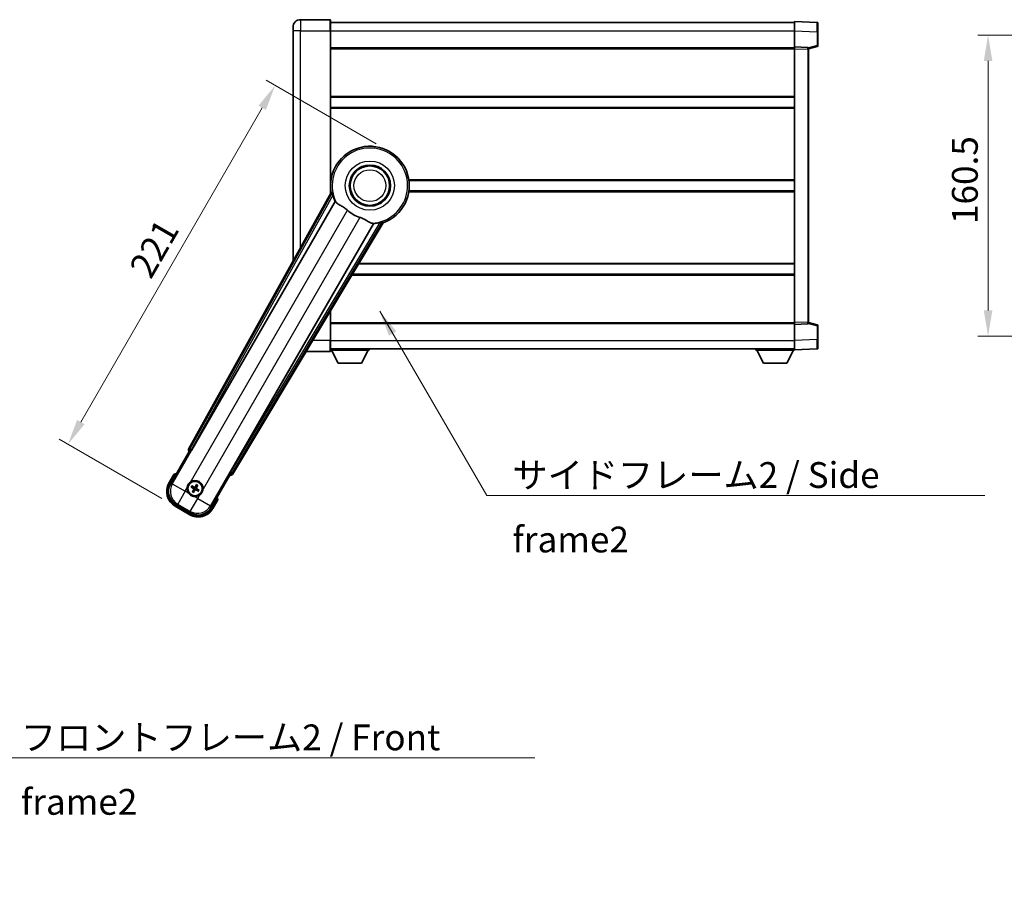
# Model space of a CAD drawing. Units: millimetres. Extents: x 0 to 12191, y 0 to 1686.
# Drawn here: x 3474 to 4000, y 391 to 851 of the extents above; entities that cross this region are included whole.
import ezdxf

# ---------------------------------------------------------------- set-up
doc = ezdxf.new("R2010")
doc.units = ezdxf.units.MM
doc.header["$LTSCALE"] = 6
doc.layers.get('Defpoints').update_dxf_attribs({"lineweight": 25})
for name, color, linetype, lineweight in [('Dimension (ISO)', 7, 'Continuous', 18), ('Symbol (ISO)', 7, 'Continuous', 18), ('Visible (ISO)', 7, 'Continuous', 35), ('Visible Narrow (ISO)', 7, 'Continuous', 25)]:
    doc.layers.add(name, color=color, linetype=linetype, lineweight=lineweight)
doc.styles.add('Note Text (TK)', font='txt')
doc.dimstyles.new('Default - Method 1b (TK)', dxfattribs={"dimscale": 6, "dimtxt": 2.5, "dimasz": 2.5, "dimexe": 1, "dimexo": 1.499999999999999, "dimgap": 1, "dimtad": 1, "dimtoh": 1, "dimrnd": 1e-08, "dimdsep": 46, "dimtxsty": 'Note Text (TK)', "dimcen": 0.09, "dimdle": 5, "dimclrd": 100, "dimclre": 100, "dimclrt": 7, "dimadec": 1, "dimazin": 1, "dimtfac": 1, "dimtmove": 0, "dimatfit": 3, "dimfxl": 1, "dimtolj": 1, "dimlwd": -1, "dimlwe": -1, "dimarcsym": 0})
doc.dimstyles.new('Default - Method 1b (TK)$7', dxfattribs={"dimscale": 6, "dimtxt": 2.5, "dimasz": 2.5, "dimexe": 1, "dimexo": 1.499999999999999, "dimgap": 1, "dimtad": 1, "dimtoh": 1, "dimrnd": 1e-08, "dimdsep": 46, "dimtxsty": 'Note Text (TK)', "dimcen": 0.09, "dimdle": 5, "dimclrd": 100, "dimclre": 100, "dimclrt": 7, "dimadec": 1, "dimazin": 1, "dimtfac": 1, "dimtmove": 0, "dimatfit": 3, "dimfxl": 1, "dimtolj": 1, "dimlwd": -1, "dimlwe": -1, "dimarcsym": 0})

# ---------------------------------------------------------------- blocks, each defined once
blk = doc.blocks.new('*D69')
at = {"layer": 'Defpoints', "color": 0}
for p in [(3671.597778370454, 781.0734318067427), (3500.042987403651, 624.9318175703818), (3557.200664053424, 591.9318175703822)]:
    blk.add_point(p, dxfattribs=at)
at = {"layer": 'Dimension (ISO)', "color": 100}
for p, q in [((3664.453068789232, 785.1984318067427), (3605.779847682837, 819.0734318067425)), ((3603.667987403651, 804.4155825047068), (3506.917987403651, 636.8396668724178)), ((3550.055954472202, 596.0568175703822), (3495.279847682837, 627.6818175703818))]:
    blk.add_line(p, q, dxfattribs=at)
for points in [[(3601.683345853312, 805.5614158380401), (3605.65262895399, 803.2697491713737), (3610.542987403651, 816.3234318067425)], [(3504.933345853312, 637.9855002057511), (3508.90262895399, 635.6938335390846), (3500.042987403651, 624.9318175703818)]]:
    blk.add_solid(points, dxfattribs=at)
at = {"layer": 'Dimension (ISO)', "color": 7, "insert": (3538.267329281819, 715.8883197892509), "char_height": 13.75, "attachment_point": 4, "rotation": 60.000000000000036, "style": 'Note Text (TK)'}
blk.add_mtext('\\A1;221', dxfattribs=at)
blk = doc.blocks.new('*D76')
at = {"layer": 'Defpoints', "color": 0}
for p in [(4095.336922493788, 843.1368983273644), (3990.836922493784, 682.6368983273638), (4095.336922493785, 682.6368983273638)]:
    blk.add_point(p, dxfattribs=at)
at = {"layer": 'Dimension (ISO)', "color": 100}
for p, q in [((4087.086922493789, 843.1368983273644), (3985.336922493784, 843.1368983273644)), ((3990.836922493784, 829.3868983273643), (3990.836922493784, 696.3868983273638)), ((4087.086922493784, 682.6368983273638), (3985.336922493784, 682.6368983273638))]:
    blk.add_line(p, q, dxfattribs=at)
for points in [[(3988.545255827117, 829.3868983273643), (3993.12858916045, 829.3868983273643), (3990.836922493784, 843.1368983273644)], [(3988.545255827117, 696.3868983273638), (3993.12858916045, 696.3868983273638), (3990.836922493784, 682.6368983273638)]]:
    blk.add_solid(points, dxfattribs=at)
at = {"layer": 'Dimension (ISO)', "color": 7, "insert": (3978.461922493783, 742.4181483273636), "char_height": 13.75, "attachment_point": 4, "rotation": 90, "style": 'Note Text (TK)'}
blk.add_mtext('\\A1;160.5', dxfattribs=at)

msp = doc.modelspace()

# ---------------------------------------------------------------- linework, layer by layer
at = {"layer": 'Visible (ISO)'}
for p, q in [((3639.847778370415, 851.3868983272615), (3624.097778370415, 851.3868983272548)), ((3640.097778370415, 851.1368983272614), (3640.09777837042, 845.3868983272613)), ((3620.097778370418, 845.3868983272531), (3620.097778370417, 847.3868983272533)), ((3640.097778370415, 849.8868983272616), (3887.597778370416, 849.886898327364)), ((3887.597778370419, 845.3899441922695), (3887.597778370415, 850.3868983273649)), ((3899.615228118767, 849.9672397348289), (3887.597778370416, 850.3868983273647)), ((3900.097778370416, 849.4675443213195), (3900.097778370419, 844.9702855997338)), ((3620.097778370418, 845.3868983272531), (3620.097778370469, 722.5910325330627)), ((3640.097778370455, 758.5554615522367), (3640.09777837042, 845.3868983272613)), ((3887.597778370422, 836.886898327365), (3887.597778370419, 845.3899441922694)), ((3900.097778370422, 837.5559393793704), (3900.097778370419, 844.9702855997338)), ((3640.097778370422, 836.3868983272617), (3887.597778370423, 836.386898327364)), ((3887.597778370423, 835.8875075003458), (3887.597778370422, 836.8868983273651)), ((3894.615228118773, 836.6418435822858), (3887.597778370422, 836.886898327365)), ((3887.597778370484, 689.8862891543848), (3887.597778370423, 835.8875075003458)), ((3895.097778370423, 835.886898327368), (3899.721869722493, 837.0715827583342)), ((3895.097778370423, 836.1421481687765), (3895.097778370423, 835.6424527552668)), ((3895.097778370484, 690.13134389947), (3895.097778370423, 835.6424527552668)), ((3640.097778370433, 810.1368983272616), (3887.597778370434, 810.136898327364)), ((3640.097778370436, 804.6368983272611), (3887.597778370436, 804.6368983273634)), ((3640.097778370452, 765.6368983272613), (3640.27861652373, 765.6368983272614)), ((3681.916940217174, 765.6368983272783), (3887.597778370452, 765.6368983273635)), ((3640.431826855559, 759.1561547038094), (3564.382872251104, 622.4032932109923)), ((3640.097778370454, 760.1368983272611), (3640.278616523732, 760.1368983272613)), ((3681.916940217177, 760.1368983272783), (3887.597778370455, 760.1368983273633)), ((3566.067208568597, 622.0642818688651), (3642.521243907075, 754.4865555187762)), ((3663.111135329494, 742.5989761634577), (3586.657099991015, 610.1767025135465)), ((3587.792860584212, 608.8875301451467), (3668.199835374978, 743.1242875102625)), ((3655.029527312909, 721.1368983272674), (3887.597778370471, 721.1368983273635)), ((3651.73506184734, 715.6368983272665), (3887.597778370473, 715.6368983273638)), ((3640.097778370487, 680.3868983272608), (3640.097778370481, 696.2088424585178)), ((3640.097778370483, 689.3868983272605), (3887.597778370484, 689.3868983273627)), ((3887.597778370484, 688.8868983273657), (3887.597778370484, 689.8862891543848)), ((3887.597778370485, 688.8868983273657), (3894.615228118836, 689.1319530724508)), ((3887.597778370487, 680.3838524624612), (3887.597778370485, 688.8868983273657)), ((3895.097778370484, 690.13134389947), (3895.097778370484, 689.6316484859605)), ((3899.721869722554, 688.7022138964064), (3895.097778370484, 689.8868983273688)), ((3900.097778370487, 680.8035110550072), (3900.097778370484, 688.2178572753706)), ((3640.097778370487, 680.3868983272608), (3640.097778370488, 674.6368983272608)), ((3887.597778370489, 675.3868983273658), (3887.597778370487, 680.3838524624612)), ((3900.097778370487, 680.8035110550072), (3900.097778370488, 676.3062523334212)), ((3627.02657085557, 674.3868983272554), (3639.847778370489, 674.3868983272606)), ((3640.097778370487, 675.8868983272606), (3887.597778370489, 675.8868983273636)), ((3640.097778370485, 675.1868983272562), (3660.697778370485, 675.1868983272735)), ((3644.14777837049, 668.2868983272596), (3640.597778370485, 675.1868983272567)), ((3656.64777837049, 668.2868983272701), (3660.197778370485, 675.186898327273)), ((3660.697778370485, 675.8868983272735), (3660.697778370485, 675.1868983272735)), ((3866.997778370485, 675.8868983273551), (3866.997778370485, 675.186898327355)), ((3866.997778370485, 675.186898327355), (3887.597778370486, 675.1868983273636)), ((3871.047778370487, 668.2868983273567), (3867.497778370486, 675.1868983273553)), ((3883.547778370488, 668.2868983273619), (3887.097778370486, 675.1868983273635)), ((3887.597778370489, 675.3868983273657), (3899.615228118839, 675.8065569199116)), ((3887.597778370486, 675.3868983273653), (3887.597778370486, 675.1868983273636)), ((3644.14777837049, 668.2868983272596), (3656.64777837049, 668.2868983272701)), ((3871.047778370487, 668.2868983273567), (3883.547778370488, 668.2868983273619)), ((3554.757239615515, 603.6996822994693), (3564.772460823149, 621.0465542801309)), ((3564.755402578752, 621.0564028621253), (3564.772460823149, 621.0465542801309)), ((3564.772460823149, 621.0465542801309), (3565.499947378866, 621.2414837152394)), ((3586.228166482653, 609.2740408358467), (3586.42309591776, 608.5465542801307)), ((3556.578867280952, 608.8548339684781), (3553.906435419364, 604.2260462044422)), ((3586.42309591776, 608.5465542801309), (3576.407874710127, 591.1996822994693)), ((3586.42309591776, 608.5465542801309), (3586.440154162157, 608.5367056981365)), ((3565.923384750104, 602.1341579469881), (3566.449784314232, 601.9208111499)), ((3566.674501985727, 602.310033574289), (3566.22653845757, 602.6592355708203)), ((3566.910905317639, 600.1998841367423), (3566.561703321109, 599.7519206085844)), ((3567.086780944941, 599.4487669011195), (3567.300127742029, 599.9751664652466)), ((3568.608775795973, 603.2975541418249), (3568.395428998884, 602.7711545776976)), ((3568.784651423273, 602.5464369062018), (3569.133853419805, 602.9944004343597)), ((3569.021054755186, 600.4362874686552), (3569.469018283345, 600.087085472124)), ((3569.772171990809, 600.6121630959561), (3569.245772426683, 600.8255098930442)), ((3577.289121321544, 590.7260462044422), (3579.961553183132, 595.3548339684781)), ((3557.200664053424, 591.9318175703823), (3564.994892687484, 587.4318175703823)), ((3565.521256592457, 588.2826217665336), (3557.674300148451, 592.8130641817996))]:
    msp.add_line(p, q, dxfattribs=at)
for centre, radius in [((3661.097778370459, 762.8868983272699), 11), ((3661.097778370459, 762.8868983272699), 10.49999999999999), ((3661.097778370459, 762.8868983272699), 10.5), ((3567.847778370456, 601.373160521472), 3.999999999999999), ((3567.847778370456, 601.373160521472), 3.838536615931699)]:
    msp.add_circle(centre, radius, dxfattribs=at)
for centre, radius, start, end in [((3624.097778370416, 847.3868983272549), 4.000000000000027, 90.00000000002605, 180), ((3639.847778370415, 851.1368983272614), 0.2499999999999902, 0, 90), ((3899.597778370416, 849.4675443213193), 0.4999999999999801, 0, 88.00000000002242), ((3894.597778370423, 836.1421481687763), 0.5000000000000056, 0, 88.00000000002242), ((3899.597778370422, 837.5559393793702), 0.5, 284.3700000000349, 0), ((3661.097778370454, 762.8868983272699), 21, 289.7668316591028, 190.23316834089), ((3661.097778370456, 762.8868983272699), 20.38757935531847, 194.7042744183013, 204.332569720826), ((3661.097778370459, 762.8868983272699), 17.75031146218185, 227.4499052008552, 252.5500947991419), ((3661.097778370456, 762.8868983272696), 20.38757935531828, 275.6674302791673, 285.2957255816938), ((3894.597778370484, 689.6316484859602), 0.5, 272.0000000000037, 0), ((3899.597778370484, 688.2178572753705), 0.5000000000000071, 0, 75.63000000001846), ((3639.847778370489, 674.6368983272607), 0.2499999999999968, 270.0000000000521, 0), ((3899.597778370488, 676.3062523334212), 0.4999999999999844, 272.0000000000037, 0), ((3563.087778370454, 593.1285986774443), 17.02000000000012, 107.2590807163712, 112.4841108068481), ((3561.700664053424, 599.7260462044422), 9.000000000000027, 150.0000000000026, 240), ((3567.847778370459, 601.373160521472), 4.250000000000007, 354.8332004324207, 125.1667995675859), ((3567.847778370459, 601.373160521472), 4.250000000000005, 174.833200432422, 215.1667995675764), ((3567.847778370456, 601.373160521472), 1.501435510456303, 141.3922811236997, 158.6077188763024), ((3567.847778370456, 601.373160521472), 1.5014355104563, 231.3922811237019, 248.6077188763036), ((3567.847778370456, 601.373160521472), 1.5014355104563, 51.39228112370184, 68.60771887630358), ((3567.847778370456, 601.373160521472), 1.5014355104563, 321.3922811236997, 338.6077188763024), ((3567.847778370459, 601.3731605214722), 4.250000000000131, 264.833200432412, 305.1667995675853), ((3563.087778370452, 593.1285986774438), 17.02000000000236, 7.515889193155047, 12.74091928362774), ((3569.494892687484, 595.2260462044422), 9.000000000000027, 240, 330.0000000000026)]:
    msp.add_arc(centre, radius, start, end, dxfattribs=at)
for centre, major_axis, ratio, start_param, end_param in [((3565.263810718195, 621.9219845928066), (-0.9710470547880317, -0.2685775258440712), 0.992550932356298, 5.509565118762209, 7.056805495596853), ((3565.991441163439, 622.1080262006282), (-0.4999999999999999, -0.8660254037844385), 0.0874886635261788, 0.0872664625796773, 1.570796326795092), ((3586.732867396171, 610.1329581817836), (0.5, 0.8660254037844385), 0.0874886635256692, 1.570796326794546, 3.054326191007509), ((3586.935565860257, 609.4097909277259), (0.2529285671275124, -0.9752401806385218), 0.992550932356298, 5.509565118762303, 7.056805495596941), ((3561.742408014405, 599.7372314650758), (-7.786329588313079, -2.086340725191076), 0.992432509138967, 5.501585242055424, 7.064785372303751), ((3567.925884033871, 601.4973427636131), (5.50076178188755, -3.459759147975296), 0.0871557427475023, 4.366721377370108, 4.606590972590266), ((3567.77928622577, 601.2434279117045), (-5.746620204066025, 3.033919869293538), 0.0871557427477953, 4.818186988179071, 5.058056583399215), ((3567.977510980223, 601.3046683767866), (-3.033919869293667, -5.746620204066139), 0.0871557427474217, 4.818186988179231, 5.058056583399305), ((3567.723596128314, 601.4512661848873), (3.459759147975255, 5.500761781887563), 0.087155742747882, 4.366721377370042, 4.606590972590145), ((3567.971960612597, 601.2950548580569), (-3.459759147975103, -5.500761781887659), 0.0871557427474309, 4.366721377369755, 4.606590972589792), ((3567.916270515141, 601.5028931312396), (5.746620204065903, -3.033919869293777), 0.087155742747521, 4.818186988179628, 5.058056583399703), ((3567.718045760687, 601.4416526661576), (3.033919869293805, 5.746620204066065), 0.0871557427478956, 4.818186988179526, 5.058056583399568), ((3567.76967270704, 601.2489782793311), (-5.500761781887639, 3.45975914797505), 0.0871557427478124, 4.366721377369665, 4.606590972589772), ((3569.483707426851, 595.2677901654225), (2.086340725191061, -7.786329588313084), 0.9924325091389667, 5.501585242055415, 7.064785372303742)]:
    msp.add_ellipse(centre, major_axis=major_axis, ratio=ratio, start_param=start_param, end_param=end_param, dxfattribs=at)
for points in [[(3640.990376660163, 759.0647766021564), (3640.712789615948, 759.109527026641), (3640.431826855698, 759.156154703804)], [(3642.521243907057, 754.4865555187451), (3642.555516822174, 754.4848590771628), (3642.589739718888, 754.4831915137177)], [(3663.073974109748, 742.6566132740122), (3663.092529710411, 742.6278091577882), (3663.111135329476, 742.5989761634272)], [(3668.1998353749, 743.1242875103776), (3668.018973241835, 743.3442945596886), (3667.841424715295, 743.5623167794964)]]:
    msp.add_open_spline(points, degree=2, dxfattribs=at)
for points, knots in [([(3640.990377380207, 759.064771795957), (3640.995408576748, 759.0639382701218), (3641.001794550883, 759.0560764323217), (3641.017918461959, 759.0246834723541), (3641.027973159226, 758.9993486250816), (3641.061422710096, 758.9026629144298), (3641.088366341758, 758.8097047397306), (3641.1556230279, 758.5656595868815), (3641.202547645369, 758.3848791047184), (3641.293398418812, 758.0354230609043), (3641.336657118892, 757.8692680048973), (3641.377916315466, 757.7119169261861)], [0.3759847001072842, 0.3759847001072842, 0.3759847001072842, 0.3759847001072842, 0.3924402417619819, 0.3924402417619819, 0.4109147977005764, 0.4109147977005764, 0.4478639095777652, 0.4478639095777652, 0.5044866186252271, 0.5044866186252271, 0.5521486805494256, 0.5521486805494256, 0.5521486805494256, 0.5521486805494256]), ([(3642.589739718907, 754.4831915137487), (3642.677495164945, 754.4789154942426), (3642.84730307369, 754.2939372660254), (3643.09885566769, 753.9528490547812), (3643.0999322977, 753.9513885089282), (3643.101010384589, 753.9499252943646)], [2.576322810102388, 2.576322810102388, 2.576322810102388, 2.576322810102388, 2.843099824768128, 2.843099824768128, 2.844244961641939, 2.844244961641939, 2.844244961641939, 2.844244961641939]), ([(3643.101010384589, 753.9499252943658), (3643.255208795827, 753.7406421993884), (3643.476253451821, 753.5329337486627), (3644.215568172123, 752.9752461861441), (3644.819324849489, 752.6289763655979), (3646.125686755468, 751.8954862186666), (3646.799893331001, 751.521460996975), (3647.798709017588, 750.8572134195564), (3648.118694036854, 750.6270289187146), (3648.658498579476, 750.1968100082214), (3648.879148190222, 750.0080780627806), (3649.094404219678, 749.8104857458006)], [-8.358650843575697, -8.358650843575697, -8.358650843575697, -8.358650843575697, -8.19000350576469, -8.19000350576469, -7.917688574687009, -7.917688574687009, -7.67629519657197, -7.67629519657197, -7.560988477452922, -7.560988477452922, -7.47775909373067, -7.47775909373067, -7.47775909373067, -7.47775909373067]), ([(3655.774959959931, 745.9534650908288), (3656.011362581217, 745.8791548073021), (3656.243919353471, 745.7984019008716), (3656.828354693317, 745.5759449508885), (3657.170773386898, 745.4267840980069), (3658.152429596537, 744.9553990413359), (3658.74929286901, 744.6106921592836), (3660.066239152509, 743.8325729434295), (3660.755414605485, 743.4117955368198), (3661.738648340048, 742.970770209456), (3662.067679736636, 742.8650627039935), (3662.356516684746, 742.8327535489533)], [-5.271586260846444, -5.271586260846444, -5.271586260846444, -5.271586260846444, -5.187218626834525, -5.187218626834525, -5.056284352374495, -5.056284352374495, -4.799211422918028, -4.799211422918028, -4.442199692460639, -4.442199692460639, -4.222488193526234, -4.222488193526234, -4.222488193526234, -4.222488193526234]), ([(3662.356516684746, 742.8327535489533), (3662.358322908911, 742.8325515056301), (3662.360126093466, 742.8323493896469), (3662.781293446072, 742.7850425585075), (3663.026393245227, 742.7304737098796), (3663.073974109766, 742.6566132740429)], [2.102258603528537, 2.102258603528537, 2.102258603528537, 2.102258603528537, 2.103403740235992, 2.103403740235992, 2.370180754901729, 2.370180754901729, 2.370180754901729, 2.370180754901729]), ([(3666.476044040501, 743.2215061279816), (3666.632943670264, 743.264450154965), (3666.798467519774, 743.3100645497638), (3667.146530717945, 743.4061134939163), (3667.32655351674, 743.4558658242058), (3667.571531161849, 743.519642401858), (3667.665507118459, 743.5427876197178), (3667.765964175501, 743.5621623142456), (3667.792932145474, 743.566122114621), (3667.828181201844, 743.5678548780043), (3667.838182740167, 743.566255381076), (3667.841420192985, 743.5623149999778)], [0.1928453028855242, 0.1928453028855242, 0.1928453028855242, 0.1928453028855242, 0.2405073648097221, 0.2405073648097221, 0.2971300738571832, 0.2971300738571832, 0.3340791857343727, 0.3340791857343727, 0.3525537416729674, 0.3525537416729674, 0.3690092833276843, 0.3690092833276843, 0.3690092833276843, 0.3690092833276843]), ([(3556.926270660839, 608.4565542731642), (3556.925539287266, 608.457397120481), (3556.924807900806, 608.4582399544911), (3556.89903339707, 608.487940945807), (3556.874032425077, 608.5167171901884), (3556.825123859074, 608.5729494365019), (3556.801301389361, 608.6003079369636), (3556.738110010837, 608.6728074107069), (3556.70134788434, 608.7148993612072), (3556.641376256425, 608.7834857722814), (3556.618093008702, 608.8100718126168), (3556.586856325008, 608.8457245340923), (3556.578867280952, 608.8548339684781), (3556.578867280952, 608.8548339684781)], [-0.0809227638812014, -0.0809227638812014, -0.0809227638812014, -0.0809227638812014, -0.0805886356620214, -0.0805886356620214, -0.0691479127286701, -0.0691479127286701, -0.0577655588553666, -0.0577655588553666, -0.0376220805434107, -0.0376220805434107, -0.0185556093749202, -0.0185556093749202, 0, 0, 0, 0]), ([(3563.61504718683, 601.7558963665897), (3563.623530379483, 601.8497132236655), (3563.635153149066, 601.9434179323946), (3563.732627179132, 602.5601577629875), (3563.918576501225, 603.0675832507648), (3564.415764307524, 603.9287377921795), (3564.762233009421, 604.3434873728171), (3565.247608355207, 604.73627227436), (3565.322947628629, 604.7931902424457), (3565.399953813834, 604.8474453313263)], [4.535339595711054, 4.535339595711054, 4.535339595711054, 4.535339595711054, 4.561894962863051, 4.561894962863051, 4.711051304752969, 4.711051304752969, 4.860207646642889, 4.860207646642889, 4.88676301379489, 4.88676301379489, 4.88676301379489, 4.88676301379489]), ([(3567.465042525341, 597.1404293378436), (3567.371225668266, 597.1489125304965), (3567.277520959537, 597.1605353000795), (3566.660781128943, 597.2580093301457), (3566.153355641166, 597.4439586522385), (3565.292201099751, 597.9411464585382), (3564.877451519114, 598.2876151604346), (3564.484666617571, 598.7729905062207), (3564.427748649485, 598.8483297796428), (3564.373493560605, 598.925335964847)], [4.535339595711032, 4.535339595711032, 4.535339595711032, 4.535339595711032, 4.561894962863028, 4.561894962863028, 4.711051304752946, 4.711051304752946, 4.860207646642865, 4.860207646642865, 4.88676301379486, 4.88676301379486, 4.88676301379486, 4.88676301379486]), ([(3565.923384276653, 602.1341582744017), (3565.917535756268, 602.1365286246515), (3565.909216814315, 602.1404606271738), (3565.890318163902, 602.1501513089279), (3565.875765685002, 602.1581624149044), (3565.848988316665, 602.1736835588125), (3565.832004454062, 602.1839625880986), (3565.805061230912, 602.2009087978172), (3565.790493881389, 602.2103748691267), (3565.778387406203, 602.2185303439961)], [0.0459372433669661, 0.0459372433669661, 0.0459372433669661, 0.0459372433669661, 0.0499619147233252, 0.0499619147233252, 0.0549494088338365, 0.0549494088338365, 0.0600073502573101, 0.0600073502573101, 0.0644982316291791, 0.0644982316291791, 0.0644982316291791, 0.0644982316291791]), ([(3566.080971146432, 602.7426207556158), (3566.094087232442, 602.7362139779892), (3566.109568765431, 602.7283313188917), (3566.13771622512, 602.7134709080436), (3566.15511005691, 602.7039019662177), (3566.181940445998, 602.6884726569459), (3566.196154506736, 602.6798753935178), (3566.213996208522, 602.6683540230403), (3566.22156089357, 602.6631156092382), (3566.226537937295, 602.6592358171335)], [0.0156348301473707, 0.0156348301473707, 0.0156348301473707, 0.0156348301473707, 0.0201257115192036, 0.0201257115192036, 0.0251836529426772, 0.0251836529426772, 0.0301711470531884, 0.0301711470531884, 0.0341958184095475, 0.0341958184095475, 0.0341958184095475, 0.0341958184095475]), ([(3566.478318136314, 599.6063532974471), (3566.484724913941, 599.6194693834567), (3566.492607573037, 599.634950916446), (3566.507467983885, 599.6630983761348), (3566.517036925711, 599.6804922079245), (3566.532466234983, 599.7073225970129), (3566.541063498411, 599.7215366577517), (3566.552584868889, 599.739378359537), (3566.557823282691, 599.7469430445852), (3566.561703074795, 599.7519200883105)], [0.0156348301473707, 0.0156348301473707, 0.0156348301473707, 0.0156348301473707, 0.0201257115192036, 0.0201257115192036, 0.0251836529426772, 0.0251836529426772, 0.0301711470531885, 0.0301711470531885, 0.0341958184095484, 0.0341958184095484, 0.0341958184095484, 0.0341958184095484]), ([(3567.086780617528, 599.4487664276689), (3567.084410267278, 599.4429179072823), (3567.080478264756, 599.4345989653299), (3567.070787583001, 599.4157003149174), (3567.062776477025, 599.4011478360163), (3567.047255333117, 599.37437046768), (3567.036976303831, 599.3573866050764), (3567.020030094112, 599.3304433819266), (3567.010564022802, 599.3158760324043), (3567.002408547933, 599.3037695572184)], [0.0459372433669651, 0.0459372433669651, 0.0459372433669651, 0.0459372433669651, 0.0499619147233253, 0.0499619147233253, 0.0549494088338365, 0.0549494088338365, 0.0600073502573101, 0.0600073502573101, 0.0644982316291792, 0.0644982316291792, 0.0644982316291792, 0.0644982316291792]), ([(3567.045147611949, 601.3859535806679), (3567.07913171472, 601.3641374018241), (3567.111207571842, 601.3341056585111), (3567.160765069197, 601.2636363604423), (3567.178244189042, 601.2231970360516), (3567.196349119298, 601.1439644339779), (3567.198156997921, 601.099900490681), (3567.185483969542, 601.02332901773), (3567.174279549135, 600.9902199868703), (3567.159076273328, 600.9607660279624)], [0, 0, 0, 0, 0.012182790368282, 0.012182790368282, 0.024365580736564, 0.024365580736564, 0.036565645308874, 0.036565645308874, 0.0463302673051109, 0.0463302673051109, 0.0463302673051109, 0.0463302673051109]), ([(3567.136576452051, 601.5313186907482), (3567.175970741905, 601.5089217217725), (3567.212439229952, 601.4805813188653), (3567.268361232606, 601.423651889386), (3567.293595770852, 601.391643575087), (3567.335056480845, 601.3204173934357), (3567.351243024953, 601.2810865066048), (3567.37172913994, 601.2046312846239), (3567.377376624959, 601.1624764654209), (3567.377083687671, 601.0800624277002), (3567.371234093647, 601.0397251452617), (3567.351268933458, 600.9624618117828), (3567.333856497825, 600.9196840588883), (3567.310938526536, 600.8805905698601)], [0.2183706741466447, 0.2183706741466447, 0.2183706741466447, 0.2183706741466447, 0.2324387752394814, 0.2324387752394814, 0.2443116157671987, 0.2443116157671987, 0.2561844562949159, 0.2561844562949159, 0.2680572968226333, 0.2680572968226333, 0.2799301373503505, 0.2799301373503505, 0.2939982384431869, 0.2939982384431869, 0.2939982384431869, 0.2939982384431869]), ([(3568.005936539733, 602.0843624398779), (3567.983539570757, 602.0449681500232), (3567.95519916785, 602.0084996619762), (3567.89826973837, 601.9525776593225), (3567.866261424072, 601.9273431210759), (3567.795035242421, 601.8858824110836), (3567.755704355589, 601.8696958669757), (3567.679249133608, 601.8492097519888), (3567.637094314405, 601.8435622669701), (3567.554680276685, 601.843855204257), (3567.514342994246, 601.8497047982816), (3567.437079660768, 601.8696699584705), (3567.394301907873, 601.8870823941035), (3567.355208418844, 601.9100003653936)], [0.218370674146645, 0.218370674146645, 0.218370674146645, 0.218370674146645, 0.2324387752394815, 0.2324387752394815, 0.2443116157671988, 0.2443116157671988, 0.256184456294916, 0.256184456294916, 0.2680572968226333, 0.2680572968226333, 0.2799301373503506, 0.2799301373503506, 0.2939982384431873, 0.2939982384431873, 0.2939982384431873, 0.2939982384431873]), ([(3567.860571429653, 602.1757912799801), (3567.838755250809, 602.1418071772094), (3567.808723507496, 602.1097313200871), (3567.738254209427, 602.0601738227322), (3567.697814885037, 602.0426947028876), (3567.618582282963, 602.0245897726315), (3567.574518339666, 602.0227818940082), (3567.497946866716, 602.0354549223875), (3567.464837835855, 602.0466593427943), (3567.435383876948, 602.061862618601)], [0, 0, 0, 0, 0.012182790368282, 0.012182790368282, 0.024365580736564, 0.024365580736564, 0.036565645308874, 0.036565645308874, 0.0463302673051109, 0.0463302673051109, 0.0463302673051109, 0.0463302673051109]), ([(3567.689620201181, 600.6619586030664), (3567.712017170157, 600.701352892921), (3567.740357573063, 600.737821380968), (3567.797287002542, 600.7937433836217), (3567.829295316842, 600.8189779218683), (3567.900521498493, 600.8604386318607), (3567.939852385324, 600.8766251759685), (3568.016307607305, 600.8971112909554), (3568.058462426507, 600.902758775974), (3568.140876464229, 600.9024658386872), (3568.181213746667, 600.8966162446625), (3568.258477080146, 600.8766510844736), (3568.30125483304, 600.8592386488408), (3568.340348322068, 600.8363206775506)], [0.218370674146645, 0.218370674146645, 0.218370674146645, 0.218370674146645, 0.2324387752394815, 0.2324387752394815, 0.2443116157671988, 0.2443116157671988, 0.256184456294916, 0.256184456294916, 0.2680572968226333, 0.2680572968226333, 0.2799301373503506, 0.2799301373503506, 0.2939982384431873, 0.2939982384431873, 0.2939982384431873, 0.2939982384431873]), ([(3567.834985311261, 600.5705297629642), (3567.856801490105, 600.6045138657348), (3567.886833233418, 600.6365897228573), (3567.957302531487, 600.6861472202119), (3567.997741855878, 600.7036263400566), (3568.076974457952, 600.7217312703127), (3568.121038401248, 600.723539148936), (3568.197609874199, 600.7108661205568), (3568.230718905059, 600.69966170015), (3568.260172863967, 600.6844584243432)], [0, 0, 0, 0, 0.012182790368282, 0.012182790368282, 0.024365580736564, 0.024365580736564, 0.036565645308874, 0.036565645308874, 0.0463302673051109, 0.0463302673051109, 0.0463302673051109, 0.0463302673051109]), ([(3568.558980288862, 601.215002352196), (3568.519585999008, 601.2373993211719), (3568.48311751096, 601.265739724079), (3568.427195508307, 601.3226691535582), (3568.40196097006, 601.3546774678573), (3568.360500260068, 601.4259036495085), (3568.34431371596, 601.4652345363394), (3568.323827600973, 601.5416897583203), (3568.318180115954, 601.5838445775233), (3568.318473053241, 601.666258615244), (3568.324322647266, 601.7065958976826), (3568.344287807455, 601.7838592311614), (3568.361700243088, 601.826636984056), (3568.384618214378, 601.8657304730841)], [0.2183706741466446, 0.2183706741466446, 0.2183706741466446, 0.2183706741466446, 0.2324387752394814, 0.2324387752394814, 0.2443116157671986, 0.2443116157671986, 0.2561844562949159, 0.2561844562949159, 0.2680572968226332, 0.2680572968226332, 0.2799301373503504, 0.2799301373503504, 0.2939982384431869, 0.2939982384431869, 0.2939982384431869, 0.2939982384431869]), ([(3568.650409128965, 601.3603674622764), (3568.616425026195, 601.3821836411202), (3568.584349169072, 601.4122153844331), (3568.534791671718, 601.4826846825019), (3568.517312551872, 601.5231240068928), (3568.499207621617, 601.6023566089664), (3568.497399742993, 601.6464205522631), (3568.510072771373, 601.7229920252142), (3568.521277191779, 601.7561010560739), (3568.536480467586, 601.7855550149818)], [0, 0, 0, 0, 0.012182790368282, 0.012182790368282, 0.024365580736564, 0.024365580736564, 0.036565645308874, 0.036565645308874, 0.0463302673051109, 0.0463302673051109, 0.0463302673051109, 0.0463302673051109]), ([(3568.608776123387, 603.2975546152754), (3568.611146473636, 603.303403135662), (3568.615078476159, 603.3117220776143), (3568.624769157913, 603.3306207280269), (3568.632780263889, 603.345173206928), (3568.648301407797, 603.3719505752643), (3568.658580437084, 603.3889344378679), (3568.675526646802, 603.4158776610175), (3568.684992718111, 603.4304450105399), (3568.693148192981, 603.4425514857257)], [0.0459372433669653, 0.0459372433669653, 0.0459372433669653, 0.0459372433669653, 0.0499619147233253, 0.0499619147233253, 0.0549494088338365, 0.0549494088338365, 0.0600073502573101, 0.0600073502573101, 0.0644982316291792, 0.0644982316291792, 0.0644982316291792, 0.0644982316291792]), ([(3569.217238604601, 603.1399677454971), (3569.210831826974, 603.1268516594876), (3569.202949167877, 603.1113701264984), (3569.188088757029, 603.0832226668095), (3569.178519815203, 603.0658288350196), (3569.163090505931, 603.0389984459313), (3569.154493242503, 603.0247843851924), (3569.142971872025, 603.0069426834073), (3569.137733458223, 602.9993779983591), (3569.133853666119, 602.9944009546336)], [0.0156348301473707, 0.0156348301473707, 0.0156348301473707, 0.0156348301473707, 0.0201257115192036, 0.0201257115192036, 0.0251836529426772, 0.0251836529426772, 0.0301711470531885, 0.0301711470531885, 0.0341958184095486, 0.0341958184095486, 0.0341958184095486, 0.0341958184095486]), ([(3569.614585594482, 600.0037002873285), (3569.601469508472, 600.0101070649552), (3569.585987975483, 600.0179897240525), (3569.557840515794, 600.0328501349006), (3569.540446684005, 600.0424190767264), (3569.513616294916, 600.0578483859983), (3569.499402234177, 600.0664456494264), (3569.481560532392, 600.0779670199039), (3569.473995847344, 600.0832054337061), (3569.469018803618, 600.0870852258105)], [0.0156348301473707, 0.0156348301473707, 0.0156348301473707, 0.0156348301473707, 0.0201257115192036, 0.0201257115192036, 0.0251836529426772, 0.0251836529426772, 0.0301711470531884, 0.0301711470531884, 0.0341958184095494, 0.0341958184095494, 0.0341958184095494, 0.0341958184095494]), ([(3569.77217246426, 600.6121627685424), (3569.778020984647, 600.6097924182928), (3569.786339926599, 600.6058604157705), (3569.805238577012, 600.5961697340163), (3569.819791055913, 600.5881586280398), (3569.846568424249, 600.5726374841317), (3569.863552286853, 600.5623584548455), (3569.890495510003, 600.545412245127), (3569.905062859525, 600.5359461738175), (3569.917169334711, 600.5277906989483)], [0.0459372433669642, 0.0459372433669642, 0.0459372433669642, 0.0459372433669642, 0.0499619147233252, 0.0499619147233252, 0.0549494088338365, 0.0549494088338365, 0.0600073502573101, 0.0600073502573101, 0.0644982316291791, 0.0644982316291791, 0.0644982316291791, 0.0644982316291791]), ([(3572.080509554087, 600.9904246763547), (3572.072026361434, 600.8966078192789), (3572.060403591851, 600.8029031105498), (3571.962929561785, 600.1861632799569), (3571.776980239692, 599.6787377921796), (3571.279792433393, 598.8175832507648), (3570.933323731496, 598.402833670127), (3570.44794838571, 598.0100487685843), (3570.372609112288, 597.9531308004985), (3570.295602927084, 597.8988757116178)], [4.535339595711056, 4.535339595711056, 4.535339595711056, 4.535339595711056, 4.561894962863068, 4.561894962863068, 4.711051304752988, 4.711051304752988, 4.860207646642908, 4.860207646642908, 4.88676301379492, 4.88676301379492, 4.88676301379492, 4.88676301379492]), ([(3579.442931159235, 595.4565542731642), (3579.44402677321, 595.4563423087279), (3579.445122382104, 595.4561303264788), (3579.483731446968, 595.4486594471323), (3579.521152891624, 595.4413960924576), (3579.594305728445, 595.4271561549931), (3579.629910119712, 595.4202045412711), (3579.724292194996, 595.4017289390409), (3579.779125956673, 595.3909379788475), (3579.868509344975, 595.3732942311037), (3579.903175155152, 595.3664233672611), (3579.949669659511, 595.3571979663895), (3579.961553183132, 595.3548339684781), (3579.961553183132, 595.3548339684781)], [-0.0003347788842645, -0.0003347788842645, -0.0003347788842645, -0.0003347788842645, 0, 0, 0.011463002042193, 0.011463002042193, 0.02286752135926, 0.02286752135926, 0.0430502261037054, 0.0430502261037054, 0.0621538263932106, 0.0621538263932106, 0.0807455700616735, 0.0807455700616735, 0.0807455700616735, 0.0807455700616735])]:
    msp.add_open_spline(points, degree=3, knots=knots, dxfattribs=at)
for points, weights in [([(3566.449784314232, 601.9208111499001), (3566.913397016142, 601.6582036509933), (3567.13657645205, 601.5313186907481)], [1, 1.448717156055554, 1.830961261690265]), ([(3567.355208418844, 601.9100003653934), (3567.133733101961, 602.0398369463695), (3566.674501985727, 602.310033574289)], [1.83096126169027, 1.448717156055558, 1]), ([(3567.310938526536, 600.8805905698601), (3567.181101945559, 600.6591152529759), (3566.910905317639, 600.1998841367423)], [1.83096126169025, 1.448717156055547, 1]), ([(3567.300127742029, 599.9751664652466), (3567.562735240936, 600.4387791671587), (3567.689620201181, 600.6619586030664)], [1, 1.448717156055557, 1.830961261690267]), ([(3568.395428998884, 602.7711545776976), (3568.132821499978, 602.3075418757855), (3568.005936539733, 602.0843624398779)], [1, 1.448717156055557, 1.830961261690267]), ([(3568.340348322069, 600.8363206775506), (3568.561823638953, 600.7064840965747), (3569.021054755186, 600.4362874686552)], [1.830961261690278, 1.448717156055562, 1]), ([(3568.384618214378, 601.8657304730841), (3568.514454795355, 602.0872057899682), (3568.784651423273, 602.5464369062018)], [1.83096126169025, 1.448717156055547, 1]), ([(3569.245772426683, 600.8255098930442), (3568.782159724771, 601.0881173919508), (3568.558980288862, 601.215002352196)], [1, 1.448717156055555, 1.830961261690266])]:
    msp.add_rational_spline(points, weights, degree=2, dxfattribs=at)
at = {"layer": 'Visible Narrow (ISO)'}
for p, q in [((3624.097778370415, 851.3868983272548), (3624.097778370419, 845.3868983272547)), ((3639.847778370419, 845.3868983272613), (3639.847778370415, 851.3868983272615)), ((3624.097778370419, 845.3868983272547), (3620.097778370418, 845.3868983272531)), ((3624.097778370419, 845.3868983272547), (3639.847778370419, 845.3868983272613)), ((3624.097778370467, 729.7839183368976), (3624.097778370419, 845.3868983272547)), ((3639.847778370419, 845.3868983272613), (3640.09777837042, 845.3868983272617)), ((3639.847778370419, 845.3868983272613), (3639.847778370455, 758.1059061894969)), ((3640.097778370419, 845.3868983272617), (3887.597778370419, 845.386898327364)), ((3887.597778370419, 845.3899441922694), (3899.615228118771, 844.9702855997338)), ((3899.615228118771, 844.9702855997338), (3900.097778370419, 844.9702855997338)), ((3899.615228118771, 844.9702855997338), (3899.615228118774, 837.5559393793702)), ((3640.097778370423, 835.8868983272617), (3887.597778370423, 835.8868983273641)), ((3887.597778370423, 835.8875075003458), (3894.615228118775, 835.6424527552666)), ((3894.615228118775, 835.6424527552666), (3895.097778370423, 835.6424527552668)), ((3894.615228118775, 835.6424527552666), (3894.615228118836, 690.1313438994699)), ((3899.615228118774, 837.5559393793702), (3895.036073137897, 836.3827675711624)), ((3900.097778370422, 837.5559393793704), (3899.615228118774, 837.5559393793702)), ((3640.097778370433, 810.6368983272616), (3887.597778370434, 810.6368983273638)), ((3640.097778370436, 804.136898327261), (3887.597778370436, 804.1368983273633)), ((3640.097778370452, 766.1368983272612), (3640.35079063729, 766.1368983272613)), ((3681.844766103615, 766.1368983272786), (3887.597778370452, 766.1368983273633)), ((3640.990376660163, 759.0647766021564), (3565.103001355645, 622.6024704725182)), ((3565.973629032339, 622.1183100393139), (3641.377916315466, 757.7119169261861)), ((3640.097778370454, 759.6368983272611), (3640.350790637292, 759.6368983272612)), ((3681.844766103618, 759.6368983272783), (3887.597778370455, 759.6368983273634)), ((3642.589739718889, 754.4831915137177), (3555.677150847541, 603.9461717711982)), ((3565.399953813834, 604.8474453313263), (3649.094404219678, 749.8104857458006)), ((3655.774959959931, 745.9534650908288), (3572.080509554087, 600.9904246763547)), ((3576.1613852384, 592.1195935314925), (3663.073974109748, 742.6566132740126)), ((3666.476044040501, 743.2215061279816), (3586.750679527273, 610.1226743430977)), ((3587.605288600281, 609.610768874445), (3667.841424715295, 743.5623167794963)), ((3655.329024173415, 721.6368983272671), (3887.597778370471, 721.636898327363)), ((3651.435564986833, 715.1368983272654), (3887.597778370473, 715.136898327363)), ((3639.847778370481, 695.7914758130422), (3639.847778370488, 680.3868983272607)), ((3640.097778370483, 689.8868983272606), (3887.597778370484, 689.8868983273627)), ((3894.615228118836, 690.1313438994699), (3887.597778370484, 689.8862891543849)), ((3894.615228118836, 690.1313438994699), (3895.097778370484, 690.13134389947)), ((3895.036073137958, 689.3910290835744), (3899.615228118835, 688.2178572753705)), ((3899.615228118835, 688.2178572753705), (3900.097778370484, 688.2178572753706)), ((3899.615228118835, 688.2178572753705), (3899.615228118839, 680.8035110550072)), ((3639.847778370488, 680.3868983272607), (3630.620533181647, 680.3868983272567)), ((3639.847778370488, 680.3868983272607), (3640.097778370487, 680.3868983272608)), ((3639.847778370489, 674.3868983272607), (3639.847778370488, 680.3868983272607)), ((3640.097778370487, 680.3868983272606), (3887.597778370487, 680.3868983273636)), ((3899.615228118839, 680.8035110550072), (3887.597778370487, 680.3838524624612)), ((3899.615228118839, 680.8035110550071), (3900.097778370487, 680.8035110550072)), ((3565.103001355645, 622.6024704725182), (3564.382872251104, 622.4032932109923)), ((3564.755402578752, 621.0564028621253), (3565.475531683293, 621.2555801236512)), ((3565.103001355645, 622.6024704725183), (3565.973629032339, 622.1183100393139)), ((3565.973629032339, 622.1183100393139), (3565.475531683293, 621.2555801236512)), ((3565.475531683293, 621.2555801236512), (3565.499947378866, 621.2414837152394)), ((3566.067208568597, 622.0642818688651), (3565.973629032339, 622.1183100393139)), ((3586.228166482653, 609.2740408358467), (3586.252582178226, 609.2599444274348)), ((3586.252582178226, 609.2599444274348), (3586.750679527273, 610.1226743430977)), ((3586.252582178226, 609.2599444274348), (3586.440154162157, 608.5367056981365)), ((3586.750679527273, 610.1226743430977), (3586.657099991015, 610.1767025135465)), ((3586.750679527273, 610.1226743430977), (3587.605288600281, 609.610768874445)), ((3587.792860584212, 608.8875301451467), (3587.605288600281, 609.610768874445)), ((3554.339448121257, 603.9760462044422), (3553.906435419364, 604.2260462044422)), ((3554.339448121257, 603.9760462044422), (3556.926270660839, 608.4565542731642)), ((3555.677150847541, 603.9461717711982), (3554.757239615515, 603.6996822994693)), ((3555.677150847541, 603.9461717711982), (3562.578990172846, 599.9613929788311)), ((3562.578990172846, 599.9613929788312), (3558.594211380477, 593.0595536535287)), ((3562.578990172846, 599.9613929788312), (3563.61504718683, 601.7558963665897)), ((3564.373493560605, 598.925335964847), (3562.578990172846, 599.9613929788312)), ((3567.045147611949, 601.3859535806679), (3567.136576452051, 601.5313186907482)), ((3567.159076273328, 600.9607660279624), (3567.310938526536, 600.8805905698601)), ((3567.435383876948, 602.061862618601), (3567.355208418844, 601.9100003653936)), ((3567.834985311261, 600.5705297629642), (3567.689620201181, 600.6619586030664)), ((3567.860571429653, 602.1757912799801), (3568.005936539733, 602.0843624398779)), ((3568.260172863967, 600.6844584243432), (3568.340348322068, 600.8363206775506)), ((3568.536480467586, 601.7855550149818), (3568.384618214378, 601.8657304730841)), ((3568.650409128965, 601.3603674622763), (3568.558980288862, 601.215002352196)), ((3565.27476712073, 589.2025329985568), (3569.259545913099, 596.1043723238595)), ((3569.259545913099, 596.1043723238595), (3567.465042525341, 597.1404293378436)), ((3570.295602927084, 597.8988757116178), (3569.259545913099, 596.1043723238595)), ((3569.259545913099, 596.1043723238595), (3576.1613852384, 592.1195935314925)), ((3579.442931159235, 595.4565542731642), (3576.856108619652, 590.9760462044422)), ((3557.450664053425, 592.3648302722746), (3557.200664053424, 591.9318175703823)), ((3565.244892687484, 587.8648302722744), (3557.450664053425, 592.3648302722746)), ((3557.674300148451, 592.8130641817996), (3558.594211380477, 593.0595536535287)), ((3558.594211380477, 593.0595536535287), (3565.27476712073, 589.2025329985568)), ((3565.27476712073, 589.2025329985568), (3565.521256592457, 588.2826217665336)), ((3576.407874710127, 591.1996822994693), (3576.1613852384, 592.1195935314925)), ((3576.856108619652, 590.9760462044422), (3577.289121321544, 590.7260462044424)), ((3565.244892687484, 587.8648302722744), (3564.994892687484, 587.4318175703823))]:
    msp.add_line(p, q, dxfattribs=at)
for radius in [13.1202466678188, 8.499999999999998]:
    msp.add_circle((3661.097778370459, 762.8868983272699), radius, dxfattribs=at)
for centre, radius, start, end in [((3661.097778370457, 762.8868983272699), 20.09360955446103, 273.5915720256824, 206.4084279765332), ((3563.087778370453, 593.128598677448), 16.51999999999596, 109.1705059915116, 111.8990637848531), ((3561.700664053424, 599.7260462044422), 8.500000000000021, 150.0000000000026, 240), ((3567.847778370456, 601.373160521472), 2.235403565302633, 142.2205751294415, 157.7794248705487), ((3567.847778370456, 601.373160521472), 2.069398656578663, 141.5762159252686, 158.4237840747308), ((3567.847778370456, 601.373160521472), 2.235403565302629, 232.220575129458, 247.7794248705544), ((3567.847778370456, 601.373160521472), 2.069398656578677, 231.5762159252771, 248.4237840747284), ((3567.847778370456, 601.373160521472), 2.069398656578678, 51.57621592527714, 68.42378407472842), ((3567.847778370456, 601.373160521472), 2.235403565302629, 52.22057512945802, 67.77942487055437), ((3567.847778370456, 601.373160521472), 2.069398656578688, 321.5762159252673, 338.4237840747263), ((3567.847778370456, 601.373160521472), 2.235403565302618, 322.2205751294415, 337.7794248705487), ((3563.08777837045, 593.1285986774436), 16.52000000000434, 8.100936215150522, 10.82949400849339), ((3569.494892687484, 595.2260462044422), 8.500000000000023, 240, 330.0000000000026)]:
    msp.add_arc(centre, radius, start, end, dxfattribs=at)
for centre, major_axis, ratio, start_param, end_param in [((3899.597778370418, 844.9648013719748), (-0.0174478396315716, -5.002438399508196), 0.0034843844876245, 1.571904795246574, 3.141483155375063), ((3894.597778370423, 835.6418433966268), (-0.0174444406714671, -1.00000032462075), 0.0174338147945164, 1.571709808456517, 3.141288160421661), ((3899.597778370422, 837.5559393793702), (0.1240913520706658, -0.4843566210358576), 0.0338088728047809, 0, 1.562134767028283), ((3894.597778370484, 690.1319532581098), (0.0174444406722981, -1.000000324620736), 0.0174338147945165, 0.0003044936845802, 1.569882845303064), ((3899.597778370484, 688.2178572753705), (0.124091352070261, 0.4843566210359598), 0.0338088728047795, 4.721050540096405, 6.283185307065903), ((3899.597778370486, 680.8089952827657), (0.017447839635738, -5.002438399508182), 0.0034843844876249, 0.0001095109800282, 1.569687862600971), ((3565.973629032339, 622.1183100393139), (0.2665768736858944, -0.9638136595918592), 0.9925509323562636, 3.938768791967902, 5.486009168802457), ((3586.750679527273, 610.1226743430977), (0.9679755505646745, 0.2510444851197965), 0.9925509323563076, 3.938768791969571, 5.486009168804137), ((3562.578990172843, 599.9613929788312), (2.070552360816155, -7.727406610313686), 0.9924325091389322, 3.930788915261054, 5.493989045509375), ((3569.259545913097, 596.1043723238596), (7.727406610317123, 2.070552360803298), 0.9924325091389761, 3.930788915262713, 5.493989045511042)]:
    msp.add_ellipse(centre, major_axis=major_axis, ratio=ratio, start_param=start_param, end_param=end_param, dxfattribs=at)

# ---------------------------------------------------------------- texts
at = {"layer": 'Symbol (ISO)', "color": 7, "char_height": 13.75, "attachment_point": 1, "line_spacing_factor": 1.5, "style": 'Note Text (TK)'}
for s, insert, width in [('{\\fＭＳ Ｐゴシック|b0|i0;サイドフレーム2 / Side frame2}', (3737.148492179598, 615.452973744586), 261.652045249939), ('{\\fＭＳ Ｐゴシック|b0|i0;フロントフレーム2 / Front frame2}', (3474.935091934127, 475.551891715037), 284.2470669746399)]:
    msp.add_mtext(s, dxfattribs=dict(at, insert=insert, width=width))

# ---------------------------------------------------------------- dimensions: what is measured, and where the dimension line sits
at = {"layer": 'Dimension (ISO)', "color": 100}
for base, p1, p2, angle, picture, middle in [((3990.836922493784, 682.6368983273638), (4095.336922493787, 843.136898327364), (4095.336922493782, 682.6368983273636), 90, '*D76', (3990.836922493782, 762.8868983273636)), ((3500.042987403651, 624.9318175703818), (3671.597778370454, 781.0734318067432), (3557.200664053424, 591.9318175703822), 240, '*D69', (3555.292987403651, 720.6276246885624))]:
    dim = msp.add_linear_dim(base=base, p1=p1, p2=p2, angle=angle, dimstyle='Default - Method 1b (TK)', override={"dimscale": 0, "dimtxt": 13.75, "dimasz": 13.75, "dimexe": 5.5, "dimexo": 8.249999999999998, "dimgap": 5.5, "dimtoh": 0, "dimdec": 2, "dimcen": 0.4950000000000001, "dimtol": 0, "dimlim": 0, "dimtp": 0, "dimtm": 0, "dimtdec": 2, "dimtofl": 0, "dimatfit": 1}, dxfattribs=at)
    dim.commit()
    dim.dimension.update_dxf_attribs({"geometry": picture, "text_midpoint": middle, "dimtype": 160})

# ---------------------------------------------------------------- leaders
at = {"layer": 'Symbol (ISO)', "color": 100, "annotation_type": 0, "has_hookline": 1, "hookline_direction": 0}
for points, text_width in [([(3666.366667019678, 695.9016592365758), (3723.398492179598, 597.6313361445465), (3737.148492179598, 597.6313361445465)], 252.03125), ([(3346.251805775504, 390.8617946791893), (3461.185091934127, 457.6959894722523), (3474.935091934127, 457.6959894722523)], 274.140625)]:
    msp.add_leader(points, dimstyle='Default - Method 1b (TK)$7', override={"dimscale": 0, "dimtxt": 13.75, "dimasz": 13.75, "dimgap": 0, "dimtad": 1}, dxfattribs=dict(at, text_width=text_width))

doc.saveas('drawing.dxf')
